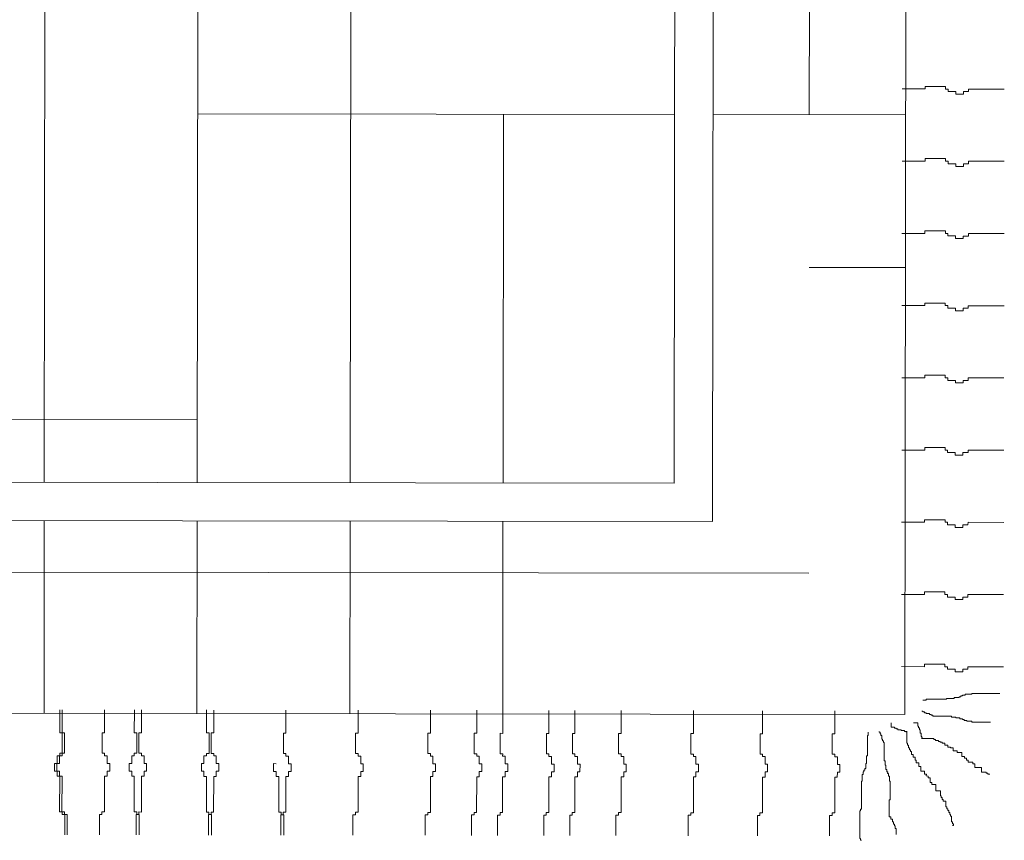
# Model space of a CAD drawing. Units: centimetres. Extents: x 63598 to 107573, y 8391 to 17863.
# Drawn here: x 81195 to 81241, y 13763 to 13801 of the extents above; entities that cross this region are included whole.
import ezdxf

# ---------------------------------------------------------------- set-up
doc = ezdxf.new("R2010")
doc.units = ezdxf.units.CM
doc.header["$MEASUREMENT"] = 0
doc.layers.add('FURNITURE', color=8, linetype='Continuous', lineweight=15)
doc.layers.add('PLASTER', color=8, linetype='Continuous', lineweight=9)

# ---------------------------------------------------------------- blocks, each defined once
blk = doc.blocks.new('A$C0F8C7994')
at = {"layer": 'FURNITURE', "linetype": 'Continuous', "ltscale": 2}
for p, q in [((166.289, 33.646, 0), (166.384, 108.098, 0)), ((130.906, 16.635, 0), (131.009, 97.451, 0)), ((137.978, 16.626, 0), (138.072, 90.261, 0)), ((145.051, 16.617, 0), (145.109, 61.963, 0)), ((170.585, 34.834, 0), (171.648, 34.833, 0)), ((171.648, 34.833, 0), (171.648, 34.951, 0)), ((171.648, 34.951, 0), (172.593, 34.95, 0)), ((172.593, 34.95, 0), (172.593, 34.832, 0)), ((172.593, 34.832, 0), (172.711, 34.832, 0)), ((172.711, 34.832, 0), (172.711, 34.714, 0)), ((172.711, 34.714, 0), (173.065, 34.713, 0)), ((173.065, 34.713, 0), (173.065, 34.595, 0)), ((173.42, 34.713, 0), (173.656, 34.712, 0)), ((173.42, 34.594, 0), (173.42, 34.713, 0)), ((173.656, 34.712, 0), (173.656, 34.83, 0)), ((173.656, 34.83, 0), (175.31, 34.828, 0)), ((173.065, 34.595, 0), (173.42, 34.594, 0)), ((160.058, 33.654, 0), (138, 33.682, 0)), ((152.123, 16.608, 0), (152.145, 33.664, 0)), ((170.75, 33.641, 0), (161.84, 33.652, 0)), ((170.581, 31.493, 0), (171.644, 31.492, 0)), ((171.644, 31.492, 0), (171.644, 31.61, 0)), ((171.644, 31.61, 0), (172.589, 31.609, 0)), ((172.589, 31.609, 0), (172.589, 31.491, 0)), ((172.589, 31.491, 0), (172.707, 31.49, 0)), ((172.707, 31.49, 0), (172.707, 31.372, 0)), ((173.652, 31.371, 0), (173.652, 31.489, 0)), ((173.652, 31.489, 0), (175.305, 31.487, 0)), ((172.707, 31.372, 0), (173.061, 31.372, 0)), ((173.061, 31.372, 0), (173.061, 31.254, 0)), ((173.061, 31.254, 0), (173.415, 31.253, 0)), ((173.415, 31.253, 0), (173.416, 31.371, 0)), ((173.416, 31.371, 0), (173.652, 31.371, 0)), ((171.64, 28.151, 0), (171.64, 28.269, 0)), ((171.64, 28.269, 0), (172.585, 28.267, 0)), ((172.585, 28.267, 0), (172.585, 28.149, 0)), ((170.577, 28.152, 0), (171.64, 28.151, 0)), ((172.585, 28.149, 0), (172.703, 28.149, 0)), ((172.703, 28.149, 0), (172.703, 28.031, 0)), ((172.703, 28.031, 0), (173.057, 28.031, 0)), ((173.057, 28.031, 0), (173.057, 27.912, 0)), ((173.057, 27.912, 0), (173.411, 27.912, 0)), ((173.411, 28.03, 0), (173.647, 28.03, 0)), ((173.411, 27.912, 0), (173.411, 28.03, 0)), ((173.647, 28.03, 0), (173.648, 28.148, 0)), ((173.648, 28.148, 0), (175.301, 28.146, 0)), ((170.741, 26.568, 0), (166.28, 26.574, 0)), ((170.573, 24.811, 0), (171.636, 24.809, 0)), ((171.636, 24.809, 0), (171.636, 24.927, 0)), ((171.636, 24.927, 0), (172.581, 24.926, 0)), ((172.581, 24.926, 0), (172.58, 24.808, 0)), ((172.58, 24.808, 0), (172.699, 24.808, 0)), ((172.699, 24.808, 0), (172.698, 24.69, 0)), ((172.698, 24.69, 0), (173.053, 24.689, 0)), ((173.053, 24.689, 0), (173.053, 24.571, 0)), ((173.407, 24.689, 0), (173.643, 24.689, 0)), ((173.407, 24.571, 0), (173.407, 24.689, 0)), ((173.643, 24.689, 0), (173.643, 24.807, 0)), ((173.643, 24.807, 0), (175.297, 24.805, 0)), ((173.053, 24.571, 0), (173.407, 24.571, 0)), ((170.568, 21.469, 0), (171.631, 21.468, 0)), ((171.631, 21.468, 0), (171.631, 21.586, 0)), ((171.631, 21.586, 0), (172.576, 21.585, 0)), ((172.576, 21.585, 0), (172.576, 21.467, 0)), ((172.576, 21.467, 0), (172.694, 21.467, 0)), ((172.694, 21.467, 0), (172.694, 21.349, 0)), ((173.639, 21.347, 0), (173.639, 21.465, 0)), ((173.639, 21.465, 0), (175.293, 21.463, 0)), ((172.694, 21.349, 0), (173.048, 21.348, 0)), ((173.048, 21.348, 0), (173.048, 21.23, 0)), ((173.048, 21.23, 0), (173.403, 21.229, 0)), ((173.403, 21.348, 0), (173.639, 21.347, 0)), ((173.403, 21.229, 0), (173.403, 21.348, 0)), ((137.982, 19.538, 0), (24.825, 19.682, 0)), ((171.627, 18.127, 0), (171.627, 18.245, 0)), ((171.627, 18.245, 0), (172.572, 18.244, 0)), ((172.572, 18.244, 0), (172.572, 18.126, 0)), ((170.564, 18.128, 0), (171.627, 18.127, 0)), ((172.572, 18.126, 0), (172.69, 18.125, 0)), ((172.69, 18.125, 0), (172.69, 18.007, 0)), ((172.69, 18.007, 0), (173.044, 18.007, 0)), ((173.044, 18.007, 0), (173.044, 17.889, 0)), ((173.044, 17.889, 0), (173.398, 17.888, 0)), ((173.398, 18.006, 0), (173.635, 18.006, 0)), ((173.398, 17.888, 0), (173.398, 18.006, 0)), ((173.635, 18.006, 0), (173.635, 18.124, 0)), ((173.635, 18.124, 0), (175.288, 18.122, 0)), ((130.892, 5.943, 0), (130.904, 14.853, 0)), ((137.965, 5.934, 0), (137.976, 14.844, 0)), ((145.037, 5.925, 0), (145.048, 14.835, 0)), ((152.109, 5.916, 0), (152.121, 14.826, 0)), ((170.56, 14.787, 0), (171.623, 14.786, 0)), ((171.623, 14.786, 0), (171.623, 14.904, 0)), ((171.623, 14.904, 0), (172.568, 14.903, 0)), ((172.568, 14.903, 0), (172.568, 14.784, 0)), ((172.568, 14.784, 0), (172.686, 14.784, 0)), ((172.686, 14.784, 0), (172.686, 14.666, 0)), ((172.686, 14.666, 0), (173.04, 14.666, 0)), ((173.04, 14.666, 0), (173.04, 14.547, 0)), ((173.394, 14.665, 0), (173.63, 14.665, 0)), ((173.394, 14.547, 0), (173.394, 14.665, 0)), ((173.63, 14.665, 0), (173.631, 14.783, 0)), ((173.631, 14.783, 0), (175.284, 14.781, 0)), ((173.04, 14.547, 0), (173.394, 14.547, 0)), ((166.262, 12.429, 0), (53.105, 12.574, 0)), ((170.556, 11.446, 0), (171.618, 11.444, 0)), ((171.618, 11.444, 0), (171.619, 11.562, 0)), ((171.619, 11.562, 0), (172.563, 11.561, 0)), ((172.563, 11.561, 0), (172.563, 11.443, 0)), ((172.563, 11.443, 0), (172.681, 11.443, 0)), ((172.681, 11.443, 0), (172.681, 11.325, 0)), ((173.626, 11.324, 0), (173.626, 11.442, 0)), ((173.626, 11.442, 0), (175.28, 11.44, 0)), ((172.681, 11.325, 0), (173.036, 11.324, 0)), ((173.036, 11.324, 0), (173.035, 11.206, 0)), ((173.035, 11.206, 0), (173.39, 11.206, 0)), ((173.39, 11.206, 0), (173.39, 11.324, 0)), ((173.39, 11.324, 0), (173.626, 11.324, 0)), ((171.614, 8.103, 0), (171.614, 8.221, 0)), ((171.614, 8.221, 0), (172.559, 8.22, 0)), ((172.559, 8.22, 0), (172.559, 8.102, 0)), ((170.551, 8.104, 0), (171.614, 8.103, 0)), ((172.559, 8.102, 0), (172.677, 8.102, 0)), ((172.677, 8.102, 0), (172.677, 7.984, 0)), ((172.677, 7.984, 0), (173.031, 7.983, 0)), ((173.031, 7.983, 0), (173.031, 7.865, 0)), ((173.031, 7.865, 0), (173.386, 7.864, 0)), ((173.386, 7.864, 0), (173.386, 7.983, 0)), ((173.386, 7.983, 0), (173.622, 7.982, 0)), ((173.622, 7.982, 0), (173.622, 8.1, 0)), ((173.622, 8.1, 0), (175.276, 8.098, 0)), ((173.806, 6.827, 0), (173.807, 6.866, 0)), ((173.807, 6.866, 0), (175.096, 6.864, 0)), ((171.54, 6.556, 0), (171.696, 6.556, 0)), ((171.696, 6.595, 0), (172.634, 6.594, 0)), ((171.696, 6.556, 0), (171.696, 6.595, 0)), ((172.634, 6.633, 0), (172.986, 6.633, 0)), ((172.634, 6.594, 0), (172.634, 6.633, 0)), ((172.986, 6.672, 0), (173.22, 6.671, 0)), ((172.986, 6.633, 0), (172.986, 6.672, 0)), ((173.22, 6.711, 0), (173.298, 6.71, 0)), ((173.22, 6.671, 0), (173.22, 6.711, 0)), ((173.298, 6.749, 0), (173.377, 6.749, 0)), ((173.298, 6.71, 0), (173.298, 6.749, 0)), ((173.377, 6.788, 0), (173.494, 6.788, 0)), ((173.377, 6.749, 0), (173.377, 6.788, 0)), ((173.494, 6.827, 0), (173.806, 6.827, 0)), ((173.494, 6.788, 0), (173.494, 6.827, 0)), ((131.622, 6.108, 0), (131.62, 5.045, 0)), ((131.729, 6.107, 0), (131.727, 5.044, 0)), ((133.696, 6.105, 0), (133.695, 5.042, 0)), ((135.07, 6.103, 0), (135.069, 5.04, 0)), ((135.403, 6.103, 0), (135.402, 5.04, 0)), ((138.411, 6.099, 0), (138.41, 5.036, 0)), ((138.744, 6.098, 0), (138.743, 5.035, 0)), ((142.085, 6.094, 0), (142.084, 5.031, 0)), ((145.427, 6.09, 0), (145.425, 5.027, 0)), ((148.768, 6.086, 0), (148.767, 5.023, 0)), ((150.909, 6.083, 0), (150.908, 5.02, 0)), ((152.109, 6.081, 0), (152.108, 5.018, 0)), ((154.25, 6.079, 0), (154.249, 5.016, 0)), ((155.45, 6.077, 0), (155.449, 5.014, 0)), ((157.592, 6.074, 0), (157.59, 5.011, 0)), ((160.933, 6.07, 0), (160.932, 5.007, 0)), ((164.131, 6.066, 0), (164.13, 5.003, 0)), ((167.472, 6.062, 0), (167.471, 4.999, 0)), ((171.539, 6.048, 0), (171.5, 6.048, 0)), ((171.539, 6.009, 0), (171.539, 6.048, 0)), ((171.617, 6.009, 0), (171.539, 6.009, 0)), ((171.617, 5.97, 0), (171.617, 6.009, 0)), ((171.695, 5.97, 0), (171.617, 5.97, 0)), ((171.695, 5.931, 0), (171.695, 5.97, 0)), ((171.852, 5.93, 0), (171.695, 5.931, 0)), ((171.852, 5.891, 0), (171.852, 5.93, 0)), ((170.074, 5.498, 0), (170.074, 5.302, 0)), ((171.109, 5.501, 0), (171.304, 5.501, 0)), ((171.304, 5.501, 0), (171.304, 5.345, 0)), ((171.93, 5.891, 0), (171.852, 5.891, 0)), ((171.93, 5.852, 0), (171.93, 5.891, 0)), ((172.008, 5.852, 0), (171.93, 5.852, 0)), ((172.008, 5.813, 0), (172.008, 5.852, 0)), ((172.867, 5.812, 0), (172.008, 5.813, 0)), ((172.867, 5.773, 0), (172.867, 5.812, 0)), ((173.063, 5.772, 0), (172.867, 5.773, 0)), ((173.063, 5.733, 0), (173.063, 5.772, 0)), ((173.258, 5.733, 0), (173.063, 5.733, 0)), ((173.258, 5.694, 0), (173.258, 5.733, 0)), ((173.375, 5.694, 0), (173.258, 5.694, 0)), ((173.375, 5.655, 0), (173.375, 5.694, 0)), ((173.453, 5.655, 0), (173.375, 5.655, 0)), ((173.453, 5.616, 0), (173.453, 5.655, 0)), ((173.571, 5.615, 0), (173.453, 5.616, 0)), ((173.57, 5.576, 0), (173.571, 5.615, 0)), ((173.805, 5.576, 0), (173.57, 5.576, 0)), ((173.805, 5.537, 0), (173.805, 5.576, 0)), ((174.664, 5.536, 0), (173.805, 5.537, 0)), ((131.62, 5.045, 0), (131.738, 5.044, 0)), ((131.727, 5.044, 0), (131.845, 5.044, 0)), ((131.738, 5.044, 0), (131.737, 4.1, 0)), ((131.845, 5.044, 0), (131.844, 4.099, 0)), ((133.577, 5.042, 0), (133.575, 4.097, 0)), ((133.695, 5.042, 0), (133.577, 5.042, 0)), ((135.069, 5.04, 0), (135.187, 5.04, 0)), ((135.187, 5.04, 0), (135.185, 4.095, 0)), ((135.283, 5.04, 0), (135.282, 4.095, 0)), ((135.402, 5.04, 0), (135.283, 5.04, 0)), ((138.41, 5.036, 0), (138.528, 5.036, 0)), ((138.528, 5.036, 0), (138.527, 4.091, 0)), ((138.625, 5.036, 0), (138.623, 4.091, 0)), ((138.743, 5.035, 0), (138.625, 5.036, 0)), ((141.966, 5.031, 0), (141.965, 4.086, 0)), ((142.084, 5.031, 0), (141.966, 5.031, 0)), ((145.307, 5.027, 0), (145.306, 4.082, 0)), ((145.425, 5.027, 0), (145.307, 5.027, 0)), ((148.648, 5.023, 0), (148.647, 4.078, 0)), ((148.767, 5.023, 0), (148.648, 5.023, 0)), ((150.79, 5.02, 0), (150.788, 4.075, 0)), ((150.908, 5.02, 0), (150.79, 5.02, 0)), ((151.99, 5.019, 0), (151.988, 4.074, 0)), ((152.108, 5.018, 0), (151.99, 5.019, 0)), ((154.131, 5.016, 0), (154.13, 4.071, 0)), ((154.249, 5.016, 0), (154.131, 5.016, 0)), ((155.331, 5.014, 0), (155.33, 4.069, 0)), ((155.449, 5.014, 0), (155.331, 5.014, 0)), ((157.472, 5.012, 0), (157.471, 4.067, 0)), ((157.59, 5.011, 0), (157.472, 5.012, 0)), ((169.018, 5.069, 0), (169.018, 4.913, 0)), ((169.526, 5.068, 0), (169.526, 5.108, 0)), ((169.565, 5.068, 0), (169.526, 5.068, 0)), ((169.565, 4.99, 0), (169.565, 5.068, 0)), ((170.074, 5.302, 0), (170.23, 5.302, 0)), ((170.23, 5.302, 0), (170.23, 5.263, 0)), ((170.23, 5.263, 0), (170.308, 5.263, 0)), ((170.308, 5.263, 0), (170.308, 5.224, 0)), ((170.308, 5.224, 0), (170.386, 5.224, 0)), ((170.386, 5.224, 0), (170.386, 5.185, 0)), ((170.386, 5.185, 0), (170.543, 5.184, 0)), ((170.543, 5.184, 0), (170.543, 5.145, 0)), ((170.543, 5.145, 0), (170.699, 5.145, 0)), ((170.699, 5.145, 0), (170.699, 5.106, 0)), ((170.699, 5.106, 0), (170.777, 5.106, 0)), ((170.777, 5.106, 0), (170.777, 5.067, 0)), ((170.796, 5.124, 0), (170.796, 4.561, 0)), ((171.304, 5.345, 0), (171.343, 5.345, 0)), ((171.343, 5.345, 0), (171.343, 5.266, 0)), ((171.343, 5.266, 0), (171.382, 5.266, 0)), ((171.382, 5.266, 0), (171.382, 5.188, 0)), ((171.382, 5.188, 0), (171.421, 5.188, 0)), ((171.421, 5.188, 0), (171.421, 5.032, 0)), ((171.421, 5.032, 0), (171.46, 5.032, 0)), ((171.46, 5.032, 0), (171.46, 4.875, 0)), ((160.813, 5.007, 0), (160.812, 4.062, 0)), ((160.932, 5.007, 0), (160.813, 5.007, 0)), ((164.011, 5.003, 0), (164.01, 4.058, 0)), ((164.13, 5.003, 0), (164.011, 5.003, 0)), ((167.353, 4.999, 0), (167.351, 4.054, 0)), ((167.471, 4.999, 0), (167.353, 4.999, 0)), ((168.979, 4.913, 0), (168.977, 3.975, 0)), ((169.018, 4.913, 0), (168.979, 4.913, 0)), ((169.604, 4.99, 0), (169.565, 4.99, 0)), ((169.604, 4.912, 0), (169.604, 4.99, 0)), ((169.643, 4.912, 0), (169.604, 4.912, 0)), ((169.643, 4.756, 0), (169.643, 4.912, 0)), ((169.682, 4.756, 0), (169.643, 4.756, 0)), ((169.682, 4.678, 0), (169.682, 4.756, 0)), ((169.721, 4.677, 0), (169.682, 4.678, 0)), ((169.721, 4.599, 0), (169.721, 4.677, 0)), ((169.76, 4.599, 0), (169.721, 4.599, 0)), ((169.759, 3.74, 0), (169.76, 4.599, 0)), ((170.796, 4.561, 0), (170.839, 4.561, 0)), ((170.839, 4.561, 0), (170.839, 4.474, 0)), ((171.46, 4.875, 0), (171.499, 4.875, 0)), ((171.481, 4.778, 0), (172.044, 4.777, 0)), ((171.499, 4.875, 0), (171.499, 4.797, 0)), ((171.499, 4.797, 0), (171.538, 4.797, 0)), ((172.044, 4.777, 0), (172.043, 4.734, 0)), ((172.043, 4.734, 0), (172.13, 4.734, 0)), ((172.13, 4.734, 0), (172.13, 4.69, 0)), ((172.13, 4.69, 0), (172.26, 4.69, 0)), ((172.26, 4.69, 0), (172.26, 4.647, 0)), ((172.26, 4.647, 0), (172.346, 4.647, 0)), ((172.346, 4.647, 0), (172.346, 4.603, 0)), ((172.346, 4.603, 0), (172.433, 4.603, 0)), ((172.433, 4.603, 0), (172.433, 4.56, 0)), ((172.433, 4.56, 0), (172.563, 4.56, 0)), ((172.563, 4.56, 0), (172.563, 4.473, 0)), ((131.619, 4.1, 0), (131.619, 3.982, 0)), ((131.737, 4.1, 0), (131.619, 4.1, 0)), ((131.726, 4.1, 0), (131.726, 3.981, 0)), ((131.844, 4.099, 0), (131.726, 4.1, 0)), ((170.839, 4.474, 0), (170.882, 4.474, 0)), ((170.882, 4.474, 0), (170.882, 4.344, 0)), ((170.882, 4.344, 0), (170.925, 4.344, 0)), ((170.925, 4.344, 0), (170.925, 4.258, 0)), ((170.925, 4.258, 0), (170.969, 4.258, 0)), ((170.969, 4.258, 0), (170.969, 4.171, 0)), ((170.969, 4.171, 0), (171.012, 4.171, 0)), ((171.012, 4.171, 0), (171.012, 4.041, 0)), ((172.563, 4.473, 0), (172.693, 4.473, 0)), ((172.693, 4.473, 0), (172.692, 4.386, 0)), ((172.692, 4.386, 0), (172.822, 4.386, 0)), ((172.822, 4.386, 0), (172.822, 4.343, 0)), ((172.822, 4.343, 0), (172.952, 4.343, 0)), ((172.952, 4.343, 0), (172.952, 4.213, 0)), ((172.952, 4.213, 0), (173.125, 4.213, 0)), ((173.125, 4.213, 0), (173.125, 4.126, 0)), ((173.125, 4.126, 0), (173.342, 4.126, 0)), ((173.342, 4.126, 0), (173.341, 3.952, 0)), ((131.501, 3.982, 0), (131.5, 3.627, 0)), ((131.619, 3.982, 0), (131.501, 3.982, 0)), ((131.608, 3.982, 0), (131.607, 3.627, 0)), ((131.726, 3.981, 0), (131.608, 3.982, 0)), ((133.575, 4.097, 0), (133.693, 4.097, 0)), ((133.693, 4.097, 0), (133.693, 3.979, 0)), ((133.693, 3.979, 0), (133.811, 3.979, 0)), ((133.811, 3.979, 0), (133.811, 3.624, 0)), ((134.949, 3.977, 0), (134.949, 3.623, 0)), ((135.067, 3.977, 0), (134.949, 3.977, 0)), ((135.067, 4.095, 0), (135.067, 3.977, 0)), ((135.185, 4.095, 0), (135.067, 4.095, 0)), ((135.282, 4.095, 0), (135.4, 4.095, 0)), ((135.4, 4.095, 0), (135.4, 3.977, 0)), ((135.4, 3.977, 0), (135.518, 3.977, 0)), ((135.518, 3.977, 0), (135.518, 3.622, 0)), ((138.29, 3.973, 0), (138.29, 3.619, 0)), ((138.408, 3.973, 0), (138.29, 3.973, 0)), ((138.409, 4.091, 0), (138.408, 3.973, 0)), ((138.527, 4.091, 0), (138.409, 4.091, 0)), ((138.623, 4.091, 0), (138.742, 4.091, 0)), ((138.742, 4.091, 0), (138.742, 3.972, 0)), ((138.742, 3.972, 0), (138.86, 3.972, 0)), ((138.86, 3.972, 0), (138.859, 3.618, 0)), ((141.965, 4.086, 0), (142.083, 4.086, 0)), ((142.083, 4.086, 0), (142.083, 3.968, 0)), ((142.083, 3.968, 0), (142.201, 3.968, 0)), ((142.201, 3.968, 0), (142.2, 3.614, 0)), ((145.306, 4.082, 0), (145.424, 4.082, 0)), ((145.424, 4.082, 0), (145.424, 3.964, 0)), ((145.424, 3.964, 0), (145.542, 3.964, 0)), ((145.542, 3.964, 0), (145.542, 3.609, 0)), ((148.647, 4.078, 0), (148.765, 4.078, 0)), ((148.765, 4.078, 0), (148.765, 3.96, 0)), ((148.765, 3.96, 0), (148.883, 3.96, 0)), ((148.883, 3.96, 0), (148.883, 3.605, 0)), ((150.788, 4.075, 0), (150.907, 4.075, 0)), ((150.907, 4.075, 0), (150.906, 3.957, 0)), ((150.906, 3.957, 0), (151.025, 3.957, 0)), ((151.025, 3.957, 0), (151.024, 3.602, 0)), ((151.988, 4.074, 0), (152.107, 4.074, 0)), ((152.107, 4.074, 0), (152.106, 3.955, 0)), ((152.106, 3.955, 0), (152.225, 3.955, 0)), ((152.225, 3.955, 0), (152.224, 3.601, 0)), ((154.13, 4.071, 0), (154.248, 4.071, 0)), ((154.248, 4.071, 0), (154.248, 3.953, 0)), ((154.248, 3.953, 0), (154.366, 3.953, 0)), ((154.366, 3.953, 0), (154.365, 3.598, 0)), ((155.33, 4.069, 0), (155.448, 4.069, 0)), ((155.448, 4.069, 0), (155.448, 3.951, 0)), ((155.448, 3.951, 0), (155.566, 3.951, 0)), ((155.566, 3.951, 0), (155.565, 3.597, 0)), ((157.471, 4.067, 0), (157.589, 4.067, 0)), ((157.589, 4.067, 0), (157.589, 3.948, 0)), ((157.589, 3.948, 0), (157.707, 3.948, 0)), ((157.707, 3.948, 0), (157.707, 3.594, 0)), ((160.812, 4.062, 0), (160.93, 4.062, 0)), ((160.93, 4.062, 0), (160.93, 3.944, 0)), ((160.93, 3.944, 0), (161.048, 3.944, 0)), ((161.048, 3.944, 0), (161.048, 3.59, 0)), ((164.01, 4.058, 0), (164.128, 4.058, 0)), ((164.128, 4.058, 0), (164.128, 3.94, 0)), ((164.128, 3.94, 0), (164.246, 3.94, 0)), ((164.246, 3.94, 0), (164.246, 3.586, 0)), ((167.351, 4.054, 0), (167.47, 4.054, 0)), ((167.47, 4.054, 0), (167.47, 3.936, 0)), ((167.47, 3.936, 0), (167.588, 3.936, 0)), ((167.588, 3.936, 0), (167.587, 3.581, 0)), ((168.977, 3.975, 0), (168.938, 3.975, 0)), ((168.938, 3.975, 0), (168.938, 3.624, 0)), ((169.798, 3.74, 0), (169.759, 3.74, 0)), ((169.798, 3.544, 0), (169.798, 3.74, 0)), ((171.012, 4.041, 0), (171.098, 4.041, 0)), ((171.098, 4.041, 0), (171.098, 3.911, 0)), ((171.098, 3.911, 0), (171.185, 3.911, 0)), ((171.185, 3.911, 0), (171.185, 3.781, 0)), ((171.185, 3.781, 0), (171.228, 3.781, 0)), ((171.228, 3.781, 0), (171.228, 3.651, 0)), ((171.228, 3.651, 0), (171.358, 3.651, 0)), ((171.358, 3.651, 0), (171.357, 3.478, 0)), ((173.341, 3.952, 0), (173.471, 3.952, 0)), ((173.471, 3.952, 0), (173.471, 3.866, 0)), ((173.471, 3.866, 0), (173.558, 3.865, 0)), ((173.558, 3.865, 0), (173.558, 3.779, 0)), ((173.558, 3.779, 0), (173.644, 3.779, 0)), ((173.644, 3.779, 0), (173.644, 3.692, 0)), ((173.644, 3.692, 0), (173.861, 3.692, 0)), ((173.861, 3.692, 0), (173.86, 3.605, 0)), ((131.382, 3.628, 0), (131.382, 3.273, 0)), ((131.5, 3.627, 0), (131.382, 3.628, 0)), ((131.382, 3.273, 0), (131.5, 3.273, 0)), ((131.489, 3.627, 0), (131.489, 3.273, 0)), ((131.607, 3.627, 0), (131.489, 3.627, 0)), ((131.489, 3.273, 0), (131.607, 3.273, 0)), ((131.5, 3.273, 0), (131.5, 3.037, 0)), ((131.607, 3.273, 0), (131.607, 3.037, 0)), ((133.811, 3.27, 0), (133.81, 3.034, 0)), ((133.811, 3.624, 0), (133.929, 3.624, 0)), ((133.929, 3.27, 0), (133.811, 3.27, 0)), ((133.929, 3.624, 0), (133.929, 3.27, 0)), ((134.83, 3.623, 0), (134.83, 3.269, 0)), ((134.949, 3.623, 0), (134.83, 3.623, 0)), ((134.83, 3.269, 0), (134.948, 3.269, 0)), ((134.948, 3.269, 0), (134.948, 3.032, 0)), ((135.518, 3.268, 0), (135.517, 3.032, 0)), ((135.518, 3.622, 0), (135.636, 3.622, 0)), ((135.636, 3.268, 0), (135.518, 3.268, 0)), ((135.636, 3.622, 0), (135.636, 3.268, 0)), ((138.172, 3.619, 0), (138.171, 3.265, 0)), ((138.171, 3.265, 0), (138.289, 3.264, 0)), ((138.29, 3.619, 0), (138.172, 3.619, 0)), ((138.289, 3.264, 0), (138.289, 3.028, 0)), ((138.859, 3.264, 0), (138.858, 3.027, 0)), ((138.859, 3.618, 0), (138.977, 3.618, 0)), ((138.977, 3.264, 0), (138.859, 3.264, 0)), ((138.977, 3.618, 0), (138.977, 3.264, 0)), ((141.513, 3.615, 0), (141.512, 3.26, 0)), ((141.512, 3.26, 0), (141.631, 3.26, 0)), ((141.631, 3.614, 0), (141.513, 3.615, 0)), ((141.631, 3.26, 0), (141.63, 3.024, 0)), ((142.2, 3.614, 0), (142.319, 3.614, 0)), ((142.318, 3.259, 0), (142.2, 3.259, 0)), ((142.2, 3.259, 0), (142.2, 3.023, 0)), ((142.319, 3.614, 0), (142.318, 3.259, 0)), ((145.659, 3.255, 0), (145.541, 3.255, 0)), ((145.541, 3.255, 0), (145.541, 3.019, 0)), ((145.542, 3.609, 0), (145.66, 3.609, 0)), ((145.66, 3.609, 0), (145.659, 3.255, 0)), ((148.883, 3.251, 0), (148.882, 3.015, 0)), ((148.883, 3.605, 0), (149.001, 3.605, 0)), ((149.001, 3.251, 0), (148.883, 3.251, 0)), ((149.001, 3.605, 0), (149.001, 3.251, 0)), ((151.024, 3.248, 0), (151.023, 3.012, 0)), ((151.024, 3.602, 0), (151.142, 3.602, 0)), ((151.142, 3.248, 0), (151.024, 3.248, 0)), ((151.142, 3.602, 0), (151.142, 3.248, 0)), ((152.224, 3.247, 0), (152.223, 3.01, 0)), ((152.224, 3.601, 0), (152.342, 3.601, 0)), ((152.342, 3.246, 0), (152.224, 3.247, 0)), ((152.342, 3.601, 0), (152.342, 3.246, 0)), ((154.365, 3.598, 0), (154.484, 3.598, 0)), ((154.365, 3.244, 0), (154.365, 3.008, 0)), ((154.483, 3.244, 0), (154.365, 3.244, 0)), ((154.484, 3.598, 0), (154.483, 3.244, 0)), ((155.565, 3.597, 0), (155.684, 3.597, 0)), ((155.683, 3.242, 0), (155.565, 3.242, 0)), ((155.565, 3.242, 0), (155.565, 3.006, 0)), ((155.684, 3.597, 0), (155.683, 3.242, 0)), ((157.706, 3.24, 0), (157.706, 3.003, 0)), ((157.824, 3.239, 0), (157.706, 3.24, 0)), ((157.707, 3.594, 0), (157.825, 3.594, 0)), ((157.825, 3.594, 0), (157.824, 3.239, 0)), ((161.047, 3.235, 0), (161.047, 2.999, 0)), ((161.166, 3.235, 0), (161.047, 3.235, 0)), ((161.048, 3.59, 0), (161.166, 3.59, 0)), ((161.166, 3.59, 0), (161.166, 3.235, 0)), ((164.246, 3.231, 0), (164.245, 2.995, 0)), ((164.246, 3.586, 0), (164.364, 3.585, 0)), ((164.364, 3.231, 0), (164.246, 3.231, 0)), ((164.364, 3.585, 0), (164.364, 3.231, 0)), ((167.587, 3.227, 0), (167.586, 2.991, 0)), ((167.587, 3.581, 0), (167.705, 3.581, 0)), ((167.705, 3.227, 0), (167.587, 3.227, 0)), ((167.705, 3.581, 0), (167.705, 3.227, 0)), ((168.82, 3.233, 0), (168.781, 3.233, 0)), ((168.781, 3.233, 0), (168.781, 3.116, 0)), ((168.859, 3.311, 0), (168.82, 3.311, 0)), ((168.82, 3.311, 0), (168.82, 3.233, 0)), ((168.898, 3.389, 0), (168.859, 3.389, 0)), ((168.859, 3.389, 0), (168.859, 3.311, 0)), ((168.899, 3.624, 0), (168.898, 3.389, 0)), ((168.938, 3.624, 0), (168.899, 3.624, 0)), ((169.837, 3.544, 0), (169.798, 3.544, 0)), ((169.837, 3.349, 0), (169.837, 3.544, 0)), ((169.876, 3.349, 0), (169.837, 3.349, 0)), ((169.876, 3.232, 0), (169.876, 3.349, 0)), ((169.915, 3.232, 0), (169.876, 3.232, 0)), ((169.914, 3.153, 0), (169.915, 3.232, 0)), ((171.357, 3.478, 0), (171.444, 3.478, 0)), ((171.444, 3.478, 0), (171.444, 3.261, 0)), ((171.444, 3.261, 0), (171.617, 3.261, 0)), ((171.617, 3.261, 0), (171.617, 3.131, 0)), ((173.86, 3.605, 0), (173.947, 3.605, 0)), ((173.947, 3.605, 0), (173.947, 3.432, 0)), ((173.947, 3.432, 0), (174.25, 3.431, 0)), ((174.25, 3.431, 0), (174.25, 3.215, 0)), ((174.25, 3.215, 0), (174.466, 3.215, 0)), ((174.466, 3.215, 0), (174.466, 3.171, 0)), ((131.5, 3.037, 0), (131.618, 3.037, 0)), ((131.607, 3.037, 0), (131.725, 3.037, 0)), ((131.618, 3.037, 0), (131.616, 1.383, 0)), ((131.725, 3.037, 0), (131.723, 1.383, 0)), ((133.692, 3.034, 0), (133.69, 1.381, 0)), ((133.81, 3.034, 0), (133.692, 3.034, 0)), ((134.948, 3.032, 0), (135.066, 3.032, 0)), ((135.066, 3.032, 0), (135.064, 1.379, 0)), ((135.399, 3.032, 0), (135.397, 1.378, 0)), ((135.517, 3.032, 0), (135.399, 3.032, 0)), ((138.289, 3.028, 0), (138.407, 3.028, 0)), ((138.407, 3.028, 0), (138.405, 1.375, 0)), ((138.74, 3.028, 0), (138.738, 1.374, 0)), ((138.858, 3.027, 0), (138.74, 3.028, 0)), ((141.63, 3.024, 0), (141.748, 3.024, 0)), ((141.748, 3.024, 0), (141.746, 1.37, 0)), ((142.082, 3.023, 0), (142.079, 1.37, 0)), ((142.2, 3.023, 0), (142.082, 3.023, 0)), ((145.423, 3.019, 0), (145.421, 1.366, 0)), ((145.541, 3.019, 0), (145.423, 3.019, 0)), ((148.764, 3.015, 0), (148.762, 1.361, 0)), ((148.882, 3.015, 0), (148.764, 3.015, 0)), ((150.905, 3.012, 0), (150.903, 1.359, 0)), ((151.023, 3.012, 0), (150.905, 3.012, 0)), ((152.105, 3.011, 0), (152.103, 1.357, 0)), ((152.223, 3.01, 0), (152.105, 3.011, 0)), ((154.247, 3.008, 0), (154.244, 1.354, 0)), ((154.365, 3.008, 0), (154.247, 3.008, 0)), ((155.447, 3.006, 0), (155.444, 1.353, 0)), ((155.565, 3.006, 0), (155.447, 3.006, 0)), ((157.588, 3.004, 0), (157.586, 1.35, 0)), ((157.706, 3.003, 0), (157.588, 3.004, 0)), ((160.929, 2.999, 0), (160.927, 1.346, 0)), ((161.047, 2.999, 0), (160.929, 2.999, 0)), ((164.127, 2.995, 0), (164.125, 1.342, 0)), ((164.245, 2.995, 0), (164.127, 2.995, 0)), ((167.468, 2.991, 0), (167.466, 1.337, 0)), ((167.586, 2.991, 0), (167.468, 2.991, 0)), ((168.702, 2.803, 0), (168.701, 1.514, 0)), ((168.741, 2.803, 0), (168.702, 2.803, 0)), ((168.742, 3.116, 0), (168.741, 2.803, 0)), ((168.781, 3.116, 0), (168.742, 3.116, 0)), ((169.954, 3.153, 0), (169.914, 3.153, 0)), ((169.953, 3.036, 0), (169.954, 3.153, 0)), ((169.993, 3.036, 0), (169.953, 3.036, 0)), ((169.992, 2.802, 0), (169.993, 3.036, 0)), ((170.031, 2.802, 0), (169.992, 2.802, 0)), ((170.03, 1.942, 0), (170.031, 2.802, 0)), ((171.617, 3.131, 0), (171.704, 3.131, 0)), ((171.704, 3.131, 0), (171.703, 3.045, 0)), ((171.703, 3.045, 0), (171.79, 3.044, 0)), ((171.79, 3.044, 0), (171.79, 2.958, 0)), ((171.79, 2.958, 0), (171.877, 2.958, 0)), ((171.877, 2.958, 0), (171.876, 2.741, 0)), ((171.876, 2.741, 0), (171.963, 2.741, 0)), ((171.963, 2.741, 0), (171.963, 2.655, 0)), ((174.466, 3.171, 0), (174.553, 3.171, 0)), ((174.553, 3.171, 0), (174.553, 3.128, 0)), ((174.553, 3.128, 0), (174.639, 3.128, 0)), ((171.963, 2.655, 0), (172.136, 2.654, 0)), ((172.136, 2.654, 0), (172.136, 2.351, 0)), ((172.136, 2.351, 0), (172.352, 2.351, 0)), ((172.352, 2.351, 0), (172.352, 2.134, 0)), ((169.99, 1.161, 0), (169.991, 1.942, 0)), ((169.991, 1.942, 0), (170.03, 1.942, 0)), ((172.352, 2.134, 0), (172.395, 2.134, 0)), ((172.395, 2.134, 0), (172.395, 2.048, 0)), ((172.395, 2.048, 0), (172.439, 2.048, 0)), ((172.439, 2.048, 0), (172.439, 1.961, 0)), ((172.439, 1.961, 0), (172.482, 1.961, 0)), ((172.482, 1.961, 0), (172.482, 1.875, 0)), ((172.482, 1.875, 0), (172.612, 1.874, 0)), ((172.612, 1.874, 0), (172.611, 1.615, 0)), ((131.616, 1.383, 0), (131.734, 1.383, 0)), ((131.723, 1.383, 0), (131.841, 1.383, 0)), ((131.734, 1.383, 0), (131.734, 1.265, 0)), ((131.841, 1.383, 0), (131.841, 1.265, 0)), ((133.572, 1.381, 0), (133.572, 1.263, 0)), ((133.69, 1.381, 0), (133.572, 1.381, 0)), ((135.064, 1.379, 0), (135.182, 1.379, 0)), ((135.182, 1.379, 0), (135.182, 1.261, 0)), ((135.397, 1.378, 0), (135.279, 1.379, 0)), ((135.279, 1.379, 0), (135.279, 1.26, 0)), ((138.405, 1.375, 0), (138.523, 1.374, 0)), ((138.523, 1.374, 0), (138.523, 1.256, 0)), ((138.738, 1.374, 0), (138.62, 1.374, 0)), ((138.62, 1.374, 0), (138.62, 1.256, 0)), ((141.746, 1.37, 0), (141.865, 1.37, 0)), ((141.865, 1.37, 0), (141.864, 1.252, 0)), ((142.079, 1.37, 0), (141.961, 1.37, 0)), ((141.961, 1.37, 0), (141.961, 1.252, 0)), ((168.622, 1.436, 0), (168.621, 0.147, 0)), ((168.661, 1.436, 0), (168.622, 1.436, 0)), ((168.701, 1.514, 0), (168.661, 1.514, 0)), ((168.661, 1.514, 0), (168.661, 1.436, 0)), ((172.611, 1.615, 0), (172.655, 1.615, 0)), ((172.655, 1.615, 0), (172.655, 1.528, 0)), ((172.655, 1.528, 0), (172.698, 1.528, 0)), ((172.698, 1.528, 0), (172.698, 1.441, 0)), ((172.698, 1.441, 0), (172.741, 1.441, 0)), ((172.741, 1.441, 0), (172.741, 1.355, 0)), ((131.734, 1.265, 0), (131.852, 1.265, 0)), ((131.841, 1.265, 0), (131.959, 1.265, 0)), ((131.852, 1.265, 0), (131.851, 0.32, 0)), ((131.959, 1.265, 0), (131.958, 0.32, 0)), ((133.454, 1.263, 0), (133.452, 0.318, 0)), ((133.572, 1.263, 0), (133.454, 1.263, 0)), ((135.16, 1.261, 0), (135.159, 0.316, 0)), ((135.279, 1.26, 0), (135.16, 1.261, 0)), ((135.182, 1.261, 0), (135.3, 1.26, 0)), ((135.3, 1.26, 0), (135.299, 0.316, 0)), ((138.502, 1.256, 0), (138.5, 0.311, 0)), ((138.62, 1.256, 0), (138.502, 1.256, 0)), ((138.523, 1.256, 0), (138.641, 1.256, 0)), ((138.641, 1.256, 0), (138.64, 0.311, 0)), ((141.843, 1.252, 0), (141.842, 0.307, 0)), ((141.961, 1.252, 0), (141.843, 1.252, 0)), ((141.864, 1.252, 0), (141.983, 1.252, 0)), ((141.983, 1.252, 0), (141.981, 0.307, 0)), ((145.184, 1.248, 0), (145.183, 0.303, 0)), ((145.302, 1.248, 0), (145.184, 1.248, 0)), ((145.303, 1.366, 0), (145.302, 1.248, 0)), ((145.421, 1.366, 0), (145.303, 1.366, 0)), ((148.525, 1.244, 0), (148.524, 0.299, 0)), ((148.644, 1.243, 0), (148.525, 1.244, 0)), ((148.762, 1.361, 0), (148.644, 1.361, 0)), ((148.644, 1.361, 0), (148.644, 1.243, 0)), ((150.667, 1.241, 0), (150.665, 0.296, 0)), ((150.785, 1.241, 0), (150.667, 1.241, 0)), ((150.785, 1.359, 0), (150.785, 1.241, 0)), ((150.903, 1.359, 0), (150.785, 1.359, 0)), ((151.867, 1.239, 0), (151.865, 0.294, 0)), ((151.985, 1.239, 0), (151.867, 1.239, 0)), ((152.103, 1.357, 0), (151.985, 1.357, 0)), ((151.985, 1.357, 0), (151.985, 1.239, 0)), ((154.008, 1.237, 0), (154.007, 0.292, 0)), ((154.126, 1.236, 0), (154.008, 1.237, 0)), ((154.126, 1.354, 0), (154.126, 1.236, 0)), ((154.244, 1.354, 0), (154.126, 1.354, 0)), ((155.208, 1.235, 0), (155.207, 0.29, 0)), ((155.326, 1.235, 0), (155.208, 1.235, 0)), ((155.444, 1.353, 0), (155.326, 1.353, 0)), ((155.326, 1.353, 0), (155.326, 1.235, 0)), ((157.349, 1.232, 0), (157.348, 0.287, 0)), ((157.467, 1.232, 0), (157.349, 1.232, 0)), ((157.467, 1.35, 0), (157.467, 1.232, 0)), ((157.586, 1.35, 0), (157.467, 1.35, 0)), ((160.69, 1.228, 0), (160.689, 0.283, 0)), ((160.809, 1.228, 0), (160.69, 1.228, 0)), ((160.809, 1.346, 0), (160.809, 1.228, 0)), ((160.927, 1.346, 0), (160.809, 1.346, 0)), ((163.888, 1.224, 0), (163.887, 0.279, 0)), ((164.007, 1.224, 0), (163.888, 1.224, 0)), ((164.007, 1.342, 0), (164.007, 1.224, 0)), ((164.125, 1.342, 0), (164.007, 1.342, 0)), ((167.23, 1.22, 0), (167.228, 0.275, 0)), ((167.348, 1.22, 0), (167.23, 1.22, 0)), ((167.348, 1.338, 0), (167.348, 1.22, 0)), ((167.466, 1.337, 0), (167.348, 1.338, 0)), ((170.068, 1.161, 0), (169.99, 1.161, 0)), ((170.068, 1.043, 0), (170.068, 1.161, 0)), ((170.146, 1.043, 0), (170.068, 1.043, 0)), ((170.146, 0.926, 0), (170.146, 1.043, 0)), ((170.185, 0.926, 0), (170.146, 0.926, 0)), ((170.185, 0.809, 0), (170.185, 0.926, 0)), ((172.741, 1.355, 0), (172.784, 1.355, 0)), ((172.784, 1.355, 0), (172.784, 1.268, 0)), ((172.784, 1.268, 0), (172.827, 1.268, 0)), ((172.827, 1.268, 0), (172.827, 1.181, 0)), ((172.827, 1.181, 0), (172.871, 1.181, 0)), ((172.871, 1.181, 0), (172.87, 0.921, 0)), ((172.87, 0.921, 0), (172.914, 0.921, 0)), ((172.914, 0.921, 0), (172.914, 0.835, 0)), ((170.224, 0.809, 0), (170.185, 0.809, 0)), ((170.224, 0.731, 0), (170.224, 0.809, 0)), ((170.263, 0.731, 0), (170.224, 0.731, 0)), ((170.263, 0.613, 0), (170.263, 0.731, 0)), ((170.302, 0.613, 0), (170.263, 0.613, 0)), ((170.302, 0.34, 0), (170.302, 0.613, 0)), ((172.957, 0.748, 0), (172.913, 0.748, 0)), ((172.914, 0.835, 0), (172.957, 0.835, 0)), ((172.957, 0.835, 0), (172.957, 0.748, 0)), ((168.621, 0.147, 0), (168.66, 0.146, 0)), ((168.66, 0.146, 0), (168.66, 0.068, 0)), ((168.66, 0.068, 0), (168.699, 0.068, 0))]:
    blk.add_line(p, q, dxfattribs=at)
at = {"layer": 'FURNITURE', "linetype": 'Continuous', "ltscale": 2, "elevation": 0}
for points in [[(5.825, 6.102), (5.955, 108.302), (170.845, 108.092), (170.714, 5.892)], [(14.746, 15.001), (14.854, 99.381), (161.923, 99.193), (161.816, 14.813)], [(16.531, 16.781), (16.634, 97.597), (160.139, 97.414), (160.036, 16.598)]]:
    blk.add_lwpolyline(points, close=True, dxfattribs=at)

msp = doc.modelspace()

# ---------------------------------------------------------------- block references
at = {"layer": 'PLASTER'}
msp.add_blockref('A$C0F8C7994', (81065.601, 13763.049), dxfattribs=at)

doc.saveas('drawing.dxf')
